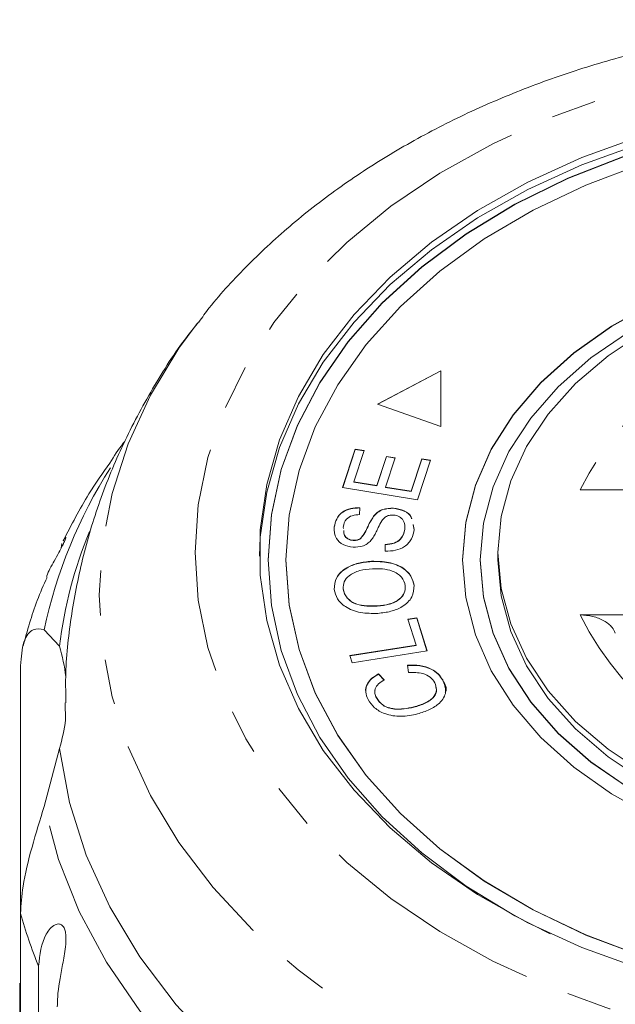
# Model space of a CAD drawing. Units: millimetres. Extents: x -31 to 624, y 17 to 352.
# Drawn here: x -31 to -14, y 317 to 345 of the extents above; entities that cross this region are included whole.
import ezdxf

# ---------------------------------------------------------------- set-up
doc = ezdxf.new("R2010")
doc.units = ezdxf.units.MM
doc.linetypes.add('PHANTOM', pattern=[12.7, 6.35, -1.27, 1.27, -1.27, 1.27, -1.27])

msp = doc.modelspace()

# ---------------------------------------------------------------- linework, layer by layer
at = {"color": 7, "linetype": 'Continuous', "lineweight": 15}
for p, q in [((-19.056, 334.673), (-20.844, 333.725)), ((-19.056, 334.666), (-20.836, 333.722)), ((-19.056, 333.092), (-19.056, 334.673)), ((-20.844, 333.725), (-19.056, 333.092)), ((-21.831, 331.369), (-21.474, 332.453)), ((-21.828, 331.369), (-21.474, 332.446)), ((-21.224, 332.412), (-21.515, 331.526)), ((-21.474, 332.453), (-21.224, 332.412)), ((-21.474, 332.446), (-21.474, 332.453)), ((-21.474, 332.446), (-21.226, 332.405)), ((-20.866, 331.42), (-20.593, 332.249)), ((-20.866, 331.412), (-20.593, 332.242)), ((-20.344, 332.208), (-20.617, 331.379)), ((-20.593, 332.249), (-20.344, 332.208)), ((-20.593, 332.242), (-20.593, 332.249)), ((-20.593, 332.242), (-20.347, 332.201)), ((-19.896, 331.26), (-19.593, 332.18)), ((-19.896, 331.253), (-19.593, 332.173)), ((-19.343, 332.139), (-19.711, 331.021)), ((-19.593, 332.18), (-19.343, 332.139)), ((-19.593, 332.173), (-19.593, 332.18)), ((-19.593, 332.173), (-19.345, 332.132)), ((-21.515, 331.526), (-20.866, 331.42)), ((-21.515, 331.519), (-21.515, 331.526)), ((-19.711, 331.021), (-21.831, 331.369)), ((-21.515, 331.519), (-20.866, 331.412)), ((-20.866, 331.412), (-20.866, 331.42)), ((-20.617, 331.379), (-19.896, 331.26)), ((-20.617, 331.372), (-20.617, 331.379)), ((-20.617, 331.372), (-19.896, 331.253)), ((-19.896, 331.253), (-19.896, 331.26)), ((-11.39, 331.297), (-15.106, 331.297)), ((-21.349, 330.796), (-21.351, 330.6)), ((-20.393, 330.779), (-20.393, 330.786)), ((-20.957, 330.548), (-20.957, 330.555)), ((-22.069, 330.248), (-22.069, 330.256)), ((-21.814, 330.249), (-21.808, 330.21)), ((-20.068, 330.176), (-20.068, 330.184)), ((-19.839, 330.316), (-19.808, 330.178)), ((-19.839, 330.309), (-19.808, 330.171)), ((-29.738, 329.861), (-29.679, 329.971)), ((-21.529, 329.868), (-21.529, 329.875)), ((-21.328, 329.917), (-21.328, 329.924)), ((-29.801, 329.647), (-29.779, 329.785)), ((-20.624, 329.564), (-20.625, 329.758)), ((-23.935, 329.317), (-23.935, 329.31)), ((-23.435, 329.317), (-23.435, 329.31)), ((-18.435, 329.317), (-18.435, 329.31)), ((-17.935, 329.317), (-17.935, 329.31)), ((-17.435, 329.529), (-17.435, 329.317)), ((-21.011, 329.272), (-21.011, 329.279)), ((-21.819, 328.491), (-21.819, 328.498)), ((-19.811, 328.593), (-19.811, 328.6)), ((-20.851, 328.009), (-20.851, 328.016)), ((-19.986, 327.641), (-19.736, 327.68)), ((-19.754, 326.903), (-19.986, 327.641)), ((-19.984, 327.634), (-19.736, 327.673)), ((-19.736, 327.68), (-19.442, 326.744)), ((-19.736, 327.673), (-19.736, 327.68)), ((-19.736, 327.673), (-19.444, 326.743)), ((-15.106, 327.762), (-11.39, 327.762)), ((-30.28, 327.34), (-29.848, 326.877)), ((-21.624, 326.61), (-19.754, 326.903)), ((-21.622, 326.603), (-19.754, 326.896)), ((-19.754, 326.896), (-19.754, 326.903)), ((-21.562, 326.411), (-21.624, 326.61)), ((-19.442, 326.744), (-21.562, 326.411)), ((-30.949, 319.314), (-30.949, 326.322)), ((-19.965, 326.129), (-19.998, 326.337)), ((-20.818, 326.093), (-20.656, 325.921)), ((-20.818, 326.086), (-20.818, 326.093)), ((-20.818, 326.086), (-20.656, 325.914)), ((-19, 325.914), (-19, 325.921)), ((-20.877, 325.416), (-20.877, 325.423)), ((-29.675, 324.797), (-29.685, 325.279)), ((-19.817, 325.149), (-19.817, 325.157)), ((-29.848, 323.979), (-30.28, 322.343)), ((-30.949, 319.314), (-30.949, 311.318)), ((-30.439, 303.465), (-30.439, 317.826)), ((-30.973, 314.529), (-30.973, 317.346))]:
    msp.add_line(p, q, dxfattribs=at)
at = {"color": 8, "linetype": 'PHANTOM', "lineweight": 0, "flags": 128}
for points in [[(14.139, 329.529), (14.048, 328.18), (13.776, 326.843), (13.326, 325.53), (12.701, 324.254), (11.908, 323.025), (10.952, 321.855), (9.844, 320.755), (8.593, 319.734), (7.211, 318.802), (5.709, 317.966), (4.102, 317.236), (2.404, 316.617), (0.63, 316.115), (-1.203, 315.735), (-3.078, 315.479), (-4.98, 315.351), (-6.89, 315.351), (-8.792, 315.479), (-10.668, 315.735), (-12.501, 316.115), (-14.275, 316.617), (-15.973, 317.236), (-17.58, 317.966), (-19.081, 318.802), (-20.464, 319.734), (-21.715, 320.755), (-22.823, 321.855), (-23.778, 323.025), (-24.572, 324.254), (-25.197, 325.53), (-25.647, 326.843), (-25.919, 328.18), (-26.01, 329.529), (-25.919, 330.879), (-25.647, 332.216), (-25.197, 333.528), (-24.572, 334.805), (-23.778, 336.034), (-22.823, 337.204), (-21.715, 338.304), (-20.464, 339.325), (-19.081, 340.257), (-17.58, 341.092), (-15.973, 341.822), (-14.275, 342.441), (-12.501, 342.943), (-10.668, 343.324), (-8.792, 343.58), (-6.89, 343.708), (-4.98, 343.708), (-3.078, 343.58), (-1.203, 343.324), (0.63, 342.943), (2.404, 342.441), (4.102, 341.822), (5.709, 341.092), (7.211, 340.257), (8.593, 339.325), (9.844, 338.304), (10.952, 337.204), (11.908, 336.034), (12.701, 334.805), (13.326, 333.528), (13.776, 332.216), (14.048, 330.879), (14.139, 329.529)], [(16.85, 328.317), (16.758, 326.873), (16.484, 325.44), (16.029, 324.031), (15.397, 322.656), (14.593, 321.327), (13.625, 320.054), (12.498, 318.847), (11.223, 317.717), (9.811, 316.672), (8.271, 315.721), (6.617, 314.871), (4.862, 314.129), (3.02, 313.502), (1.106, 312.994), (-0.865, 312.61), (-2.877, 312.351), (-4.913, 312.222), (-6.958, 312.222), (-8.994, 312.351), (-11.005, 312.61), (-12.976, 312.994), (-14.89, 313.502), (-16.732, 314.129), (-18.488, 314.871), (-20.142, 315.721), (-21.681, 316.672), (-23.094, 317.717), (-24.369, 318.847), (-25.495, 320.054), (-26.464, 321.327), (-27.267, 322.656), (-27.899, 324.031), (-28.354, 325.44), (-28.629, 326.873), (-28.72, 328.317), (-28.629, 329.761), (-28.354, 331.194), (-27.899, 332.603), (-27.267, 333.978), (-26.464, 335.308), (-25.924, 336.05)], [(-16.819, 309.242), (-18.716, 309.979), (-20.515, 310.831), (-22.2, 311.792), (-23.76, 312.853), (-25.182, 314.008), (-26.454, 315.247), (-27.568, 316.559), (-28.514, 317.936), (-29.285, 319.367), (-29.875, 320.84), (-30.28, 322.343)]]:
    msp.add_lwpolyline(points, dxfattribs=at)
at = {"color": 7, "linetype": 'Continuous', "lineweight": 15, "flags": 128}
for points in [[(-13.441, 317.767), (-15.06, 318.353), (-16.589, 319.051), (-18.011, 319.854), (-19.313, 320.752), (-20.483, 321.737), (-21.508, 322.8), (-22.378, 323.93), (-23.085, 325.116), (-23.621, 326.345), (-23.981, 327.606), (-24.163, 328.886), (-24.163, 330.173), (-23.981, 331.453), (-23.621, 332.714), (-23.085, 333.943), (-22.378, 335.128), (-21.508, 336.258), (-20.483, 337.321), (-19.313, 338.307), (-18.011, 339.205), (-16.589, 340.007), (-15.06, 340.705), (-13.441, 341.292)], [(-24.185, 329.423), (-24.163, 329.96), (-23.981, 331.24), (-23.621, 332.501), (-23.085, 333.731), (-22.378, 334.916), (-21.508, 336.046), (-20.483, 337.109), (-19.313, 338.095), (-18.011, 338.993), (-16.589, 339.795), (-15.06, 340.493), (-13.441, 341.08)], [(-13.862, 340.744), (-15.457, 340.119), (-16.953, 339.382), (-18.337, 338.542), (-19.593, 337.608), (-20.709, 336.588), (-21.674, 335.494), (-22.477, 334.336), (-23.11, 333.127), (-23.567, 331.879), (-23.843, 330.605), (-23.935, 329.317), (-23.935, 329.317)], [(-13.862, 340.737), (-15.457, 340.112), (-16.953, 339.375), (-18.337, 338.535), (-19.593, 337.601), (-20.709, 336.581), (-21.674, 335.487), (-22.477, 334.329), (-23.11, 333.12), (-23.567, 331.872), (-23.843, 330.598), (-23.935, 329.31)], [(-13.354, 340.525), (-14.944, 339.926), (-16.439, 339.215), (-17.823, 338.399), (-19.08, 337.486), (-20.198, 336.487), (-21.165, 335.412), (-21.971, 334.273), (-22.606, 333.08), (-23.065, 331.848), (-23.343, 330.589), (-23.435, 329.317)], [(-13.036, 336.591), (-14.224, 335.933), (-15.292, 335.178), (-16.223, 334.338), (-17.003, 333.425), (-17.623, 332.451), (-18.072, 331.432), (-18.344, 330.383), (-18.435, 329.317)], [(-13.036, 336.584), (-14.224, 335.926), (-15.292, 335.171), (-16.223, 334.331), (-17.003, 333.418), (-17.623, 332.444), (-18.072, 331.425), (-18.344, 330.375), (-18.435, 329.31)], [(-13.743, 335.761), (-14.803, 335.034), (-15.73, 334.22), (-16.507, 333.331), (-17.125, 332.382), (-17.573, 331.387), (-17.844, 330.36), (-17.935, 329.317)], [(-13.266, 323.264), (-14.318, 323.963), (-15.239, 324.75), (-16.013, 325.612), (-16.628, 326.536), (-17.074, 327.507), (-17.345, 328.51), (-17.435, 329.529), (-17.345, 330.548), (-17.074, 331.552), (-16.628, 332.523), (-16.013, 333.447), (-15.239, 334.309), (-14.318, 335.096), (-13.266, 335.795)], [(-23.935, 329.317), (-23.843, 328.029), (-23.567, 326.755), (-23.11, 325.507), (-22.477, 324.298), (-21.674, 323.14), (-20.709, 322.046), (-19.593, 321.027), (-18.337, 320.092), (-16.953, 319.252), (-15.954, 318.743)], [(-23.435, 329.317), (-23.343, 328.045), (-23.065, 326.786), (-22.606, 325.554), (-21.971, 324.362), (-21.165, 323.222), (-20.198, 322.147), (-19.08, 321.148), (-17.823, 320.236), (-16.439, 319.42), (-14.944, 318.708), (-13.354, 318.11)], [(-23.435, 329.31), (-23.343, 328.038), (-23.065, 326.779), (-22.606, 325.547), (-21.971, 324.355), (-21.165, 323.215), (-20.198, 322.14), (-19.08, 321.141), (-17.823, 320.229), (-16.439, 319.413), (-14.944, 318.701), (-13.354, 318.103)], [(-18.435, 329.317), (-18.344, 328.252), (-18.072, 327.202), (-17.623, 326.183), (-17.003, 325.21), (-16.223, 324.296), (-15.292, 323.456), (-14.224, 322.701), (-13.036, 322.043)], [(-17.935, 329.317), (-17.844, 328.274), (-17.573, 327.247), (-17.125, 326.252), (-16.507, 325.303), (-15.73, 324.415), (-14.803, 323.601), (-13.743, 322.873)], [(-17.935, 329.31), (-17.844, 328.267), (-17.573, 327.24), (-17.125, 326.245), (-16.507, 325.296), (-15.73, 324.408), (-14.803, 323.594), (-13.743, 322.866)], [(-13.266, 323.052), (-14.318, 323.751), (-15.239, 324.537), (-16.013, 325.4), (-16.628, 326.324), (-17.074, 327.295), (-17.345, 328.298), (-17.435, 329.317), (-17.435, 329.317)], [(-15.274, 309.795), (-17.233, 310.455), (-19.1, 311.238), (-20.859, 312.137), (-22.496, 313.145), (-23.998, 314.253), (-25.352, 315.453), (-26.547, 316.734), (-27.573, 318.086), (-28.423, 319.499), (-29.088, 320.96), (-29.565, 322.457), (-29.848, 323.979)]]:
    msp.add_lwpolyline(points, dxfattribs=at)
at = {"color": 8, "linetype": 'PHANTOM', "lineweight": 0}
for centre, radius, start, end in [((-7.394, 327.466), 8.611, 96.9447, 153.5841), ((-16.644, 324.435), 13.943, 147.509, 167.9717), ((-7.394, 331.592), 8.611, 206.4159, 263.0553), ((-17.63, 323.053), 13.834, 195.6791, 202.2)]:
    msp.add_arc(centre, radius, start, end, dxfattribs=at)
at = {"color": 7, "linetype": 'Continuous', "lineweight": 15}
for centre, radius, start, end in [((-17.226, 325.309), 12.719, 157.7429, 172.9188), ((-34.785, 325.41), 5.151, 6.6771, 16.5531), ((-34.789, 325.447), 5.155, 343.4496, 352.7543)]:
    msp.add_arc(centre, radius, start, end, dxfattribs=at)
for points, knots in [([(13.944, 336.167), (13.862, 336.278), (13.466, 336.815), (12.616, 337.71), (11.397, 338.842), (10.042, 339.887), (8.573, 340.845), (6.999, 341.705), (5.332, 342.463), (3.585, 343.112), (1.772, 343.649), (-0.095, 344.071), (-2.003, 344.375), (-3.938, 344.559), (-5.887, 344.623), (-7.836, 344.565), (-9.773, 344.387), (-11.684, 344.089), (-13.557, 343.672), (-15.378, 343.138), (-17.134, 342.491), (-18.814, 341.733), (-20.404, 340.868), (-21.892, 339.902), (-23.269, 338.842), (-24.509, 337.689), (-25.39, 336.755), (-25.806, 336.184), (-25.903, 336.05)], [0, 0, 0, 0, 0.0103331, 0.0501452, 0.0902552, 0.1306097, 0.1711476, 0.2118096, 0.2525458, 0.2933183, 0.3340962, 0.3748679, 0.4156303, 0.4563858, 0.4971405, 0.5379033, 0.5786825, 0.6194862, 0.6603236, 0.7012018, 0.7421238, 0.783087, 0.8240805, 0.8650722, 0.9060215, 0.9468723, 0.9875561, 1, 1, 1, 1]), ([(-25.907, 336.045), (-26.011, 335.919), (-26.498, 335.327), (-27.223, 334.177), (-28.063, 332.616), (-28.724, 331.001), (-29.22, 329.355), (-29.536, 327.688), (-29.686, 326.325), (-29.67, 325.522), (-29.665, 325.278)], [0, 0, 0, 0, 0.04191, 0.196483, 0.348679, 0.498574, 0.646366, 0.792345, 0.93686, 1, 1, 1, 1]), ([(-28.004, 332.661), (-28.016, 332.647), (-28.174, 332.457), (-28.301, 332.251), (-28.419, 332.06)], [0, 0, 0, 0, 0.076455, 1, 1, 1, 1]), ([(-28.419, 332.06), (-28.623, 331.772), (-29.123, 331.067), (-29.51, 330.309), (-29.739, 329.861)], [0, 0, 0, 0, 0.408761, 1, 1, 1, 1]), ([(-22.069, 330.256), (-22.053, 330.333), (-22.021, 330.486), (-21.859, 330.678), (-21.609, 330.787), (-21.436, 330.793), (-21.349, 330.796)], [0, 0, 0, 0, 0.280811, 0.56016, 0.779885, 1, 1, 1, 1]), ([(-22.069, 330.248), (-22.053, 330.325), (-22.021, 330.479), (-21.859, 330.671), (-21.609, 330.78), (-21.436, 330.786), (-21.349, 330.789)], [0, 0, 0, 0, 0.280811, 0.56016, 0.779885, 1, 1, 1, 1]), ([(-20.957, 330.555), (-20.922, 330.593), (-20.852, 330.67), (-20.665, 330.776), (-20.496, 330.782), (-20.393, 330.786)], [0, 0, 0, 0, 0.2814007, 0.5620893, 1, 1, 1, 1]), ([(-20.957, 330.548), (-20.922, 330.586), (-20.852, 330.663), (-20.665, 330.768), (-20.496, 330.775), (-20.393, 330.779)], [0, 0, 0, 0, 0.281401, 0.562089, 1, 1, 1, 1]), ([(-20.393, 330.786), (-20.289, 330.767), (-20.083, 330.727), (-19.895, 330.592), (-19.88, 330.501), (-19.877, 330.485)], [0, 0, 0, 0, 0.454081, 0.908753, 1, 1, 1, 1]), ([(-20.393, 330.779), (-20.29, 330.759), (-20.083, 330.72), (-19.897, 330.587), (-19.881, 330.498), (-19.879, 330.485)], [0, 0, 0, 0, 0.460355, 0.921308, 1, 1, 1, 1]), ([(-21.351, 330.6), (-21.423, 330.595), (-21.565, 330.584), (-21.771, 330.46), (-21.798, 330.329), (-21.814, 330.249)], [0, 0, 0, 0, 0.280981, 0.560115, 1, 1, 1, 1]), ([(-21.328, 329.924), (-21.282, 329.978), (-21.188, 330.089), (-21.104, 330.311), (-21.013, 330.462), (-20.957, 330.555)], [0, 0, 0, 0, 0.27887, 0.559483, 1, 1, 1, 1]), ([(-21.328, 329.917), (-21.282, 329.971), (-21.188, 330.081), (-21.104, 330.304), (-21.013, 330.455), (-20.957, 330.548)], [0, 0, 0, 0, 0.2788702, 0.559483, 1, 1, 1, 1]), ([(-20.722, 330.426), (-20.757, 330.362), (-20.815, 330.258), (-20.882, 330.11), (-20.945, 329.985), (-21.003, 329.907), (-21.032, 329.868)], [0, 0, 0, 0, 0.3399935, 0.5600914, 0.7801576, 1, 1, 1, 1]), ([(-20.392, 330.588), (-20.433, 330.588), (-20.514, 330.587), (-20.641, 330.53), (-20.691, 330.465), (-20.722, 330.426)], [0, 0, 0, 0, 0.280004, 0.559777, 1, 1, 1, 1]), ([(-20.068, 330.184), (-20.067, 330.272), (-20.067, 330.404), (-20.195, 330.532), (-20.301, 330.578), (-20.362, 330.585), (-20.392, 330.588)], [0, 0, 0, 0, 0.499116, 0.748669, 0.874364, 1, 1, 1, 1]), ([(-21.533, 329.677), (-21.633, 329.695), (-21.834, 329.731), (-22.066, 329.953), (-22.068, 330.141), (-22.069, 330.256)], [0, 0, 0, 0, 0.279704, 0.559316, 1, 1, 1, 1]), ([(-21.8, 330.148), (-21.801, 330.102), (-21.803, 330.016), (-21.708, 329.928), (-21.612, 329.885), (-21.557, 329.879), (-21.529, 329.875)], [0, 0, 0, 0, 0.362198, 0.680259, 0.840117, 1, 1, 1, 1]), ([(-21.8, 330.141), (-21.801, 330.095), (-21.803, 330.009), (-21.708, 329.921), (-21.612, 329.878), (-21.557, 329.872), (-21.529, 329.868)], [0, 0, 0, 0, 0.362198, 0.680259, 0.840117, 1, 1, 1, 1]), ([(-20.625, 329.758), (-20.538, 329.764), (-20.366, 329.776), (-20.133, 329.936), (-20.092, 330.089), (-20.068, 330.184)], [0, 0, 0, 0, 0.280937, 0.560041, 1, 1, 1, 1]), ([(-20.625, 329.751), (-20.538, 329.757), (-20.366, 329.769), (-20.133, 329.928), (-20.092, 330.082), (-20.068, 330.176)], [0, 0, 0, 0, 0.2809367, 0.5600414, 1, 1, 1, 1]), ([(-19.808, 330.178), (-19.824, 330.09), (-19.856, 329.914), (-20.043, 329.696), (-20.327, 329.574), (-20.525, 329.567), (-20.624, 329.564)], [0, 0, 0, 0, 0.281002, 0.560063, 0.779919, 1, 1, 1, 1]), ([(-29.664, 329.961), (-29.664, 329.961), (-29.659, 329.96), (-29.673, 329.911), (-29.712, 329.818), (-29.779, 329.684), (-29.879, 329.503), (-30.033, 329.218), (-30.171, 328.982), (-30.21, 328.842), (-30.213, 328.829)], [0, 0, 0, 0, 0.013354, 0.123017, 0.233533, 0.328624, 0.449398, 0.632304, 0.965712, 1, 1, 1, 1]), ([(-21.032, 329.868), (-21.065, 329.836), (-21.13, 329.771), (-21.297, 329.686), (-21.444, 329.681), (-21.533, 329.677)], [0, 0, 0, 0, 0.28127, 0.561931, 1, 1, 1, 1]), ([(-21.529, 329.875), (-21.487, 329.876), (-21.412, 329.877), (-21.354, 329.909), (-21.328, 329.924)], [0, 0, 0, 0, 0.559201, 1, 1, 1, 1]), ([(-21.529, 329.868), (-21.487, 329.869), (-21.412, 329.87), (-21.354, 329.902), (-21.328, 329.917)], [0, 0, 0, 0, 0.5592006, 1, 1, 1, 1]), ([(-22.067, 328.484), (-22.06, 328.599), (-22.046, 328.83), (-21.761, 329.098), (-21.39, 329.241), (-21.138, 329.266), (-21.011, 329.279)], [0, 0, 0, 0, 0.2795838, 0.558528, 0.7790694, 1, 1, 1, 1]), ([(-22.067, 328.477), (-22.06, 328.592), (-22.046, 328.823), (-21.761, 329.091), (-21.39, 329.234), (-21.138, 329.259), (-21.011, 329.272)], [0, 0, 0, 0, 0.279584, 0.558528, 0.779069, 1, 1, 1, 1]), ([(-20.991, 329.069), (-21.112, 329.057), (-21.353, 329.034), (-21.646, 328.898), (-21.81, 328.702), (-21.816, 328.566), (-21.819, 328.498)], [0, 0, 0, 0, 0.2807874, 0.5600527, 0.7799465, 1, 1, 1, 1]), ([(-21.011, 329.279), (-20.849, 329.278), (-20.526, 329.275), (-20.116, 329.114), (-19.875, 328.866), (-19.832, 328.689), (-19.811, 328.6)], [0, 0, 0, 0, 0.280326, 0.559494, 0.77963, 1, 1, 1, 1]), ([(-21.011, 329.272), (-20.849, 329.271), (-20.526, 329.268), (-20.116, 329.107), (-19.875, 328.859), (-19.832, 328.682), (-19.811, 328.593)], [0, 0, 0, 0, 0.280326, 0.559494, 0.77963, 1, 1, 1, 1]), ([(-20.057, 328.586), (-20.081, 328.672), (-20.129, 328.843), (-20.401, 329.01), (-20.704, 329.074), (-20.895, 329.071), (-20.991, 329.069)], [0, 0, 0, 0, 0.279193, 0.558228, 0.778817, 1, 1, 1, 1]), ([(-30.199, 328.824), (-30.295, 328.608), (-30.576, 327.976), (-30.757, 327.315), (-30.876, 326.879)], [0, 0, 0, 0, 0.3413875, 1, 1, 1, 1]), ([(-20.833, 327.806), (-20.999, 327.805), (-21.33, 327.803), (-21.749, 327.964), (-22.007, 328.211), (-22.047, 328.393), (-22.067, 328.484)], [0, 0, 0, 0, 0.2805869, 0.5596211, 0.7796021, 1, 1, 1, 1]), ([(-21.819, 328.498), (-21.793, 328.411), (-21.742, 328.236), (-21.384, 328.009), (-21.053, 328.014), (-20.851, 328.016)], [0, 0, 0, 0, 0.280198, 0.55978, 1, 1, 1, 1]), ([(-21.819, 328.491), (-21.793, 328.404), (-21.742, 328.229), (-21.384, 328.002), (-21.053, 328.007), (-20.851, 328.009)], [0, 0, 0, 0, 0.280198, 0.55978, 1, 1, 1, 1]), ([(-20.851, 328.016), (-20.732, 328.028), (-20.496, 328.051), (-20.22, 328.195), (-20.063, 328.387), (-20.059, 328.52), (-20.057, 328.586)], [0, 0, 0, 0, 0.280609, 0.559762, 0.779774, 1, 1, 1, 1]), ([(-20.851, 328.009), (-20.732, 328.021), (-20.496, 328.044), (-20.22, 328.188), (-20.063, 328.38), (-20.059, 328.513), (-20.057, 328.579)], [0, 0, 0, 0, 0.280609, 0.559762, 0.779774, 1, 1, 1, 1]), ([(-19.811, 328.6), (-19.817, 328.487), (-19.83, 328.26), (-20.105, 327.996), (-20.463, 327.848), (-20.71, 327.82), (-20.833, 327.806)], [0, 0, 0, 0, 0.279609, 0.558784, 0.779308, 1, 1, 1, 1]), ([(-15.106, 327.762), (-14.985, 327.753), (-14.744, 327.737), (-14.428, 327.606), (-14.203, 327.438), (-14.143, 327.303), (-14.119, 327.25)], [0, 0, 0, 0, 0.274198, 0.548509, 0.818881, 1, 1, 1, 1]), ([(-30.949, 326.322), (-30.929, 326.568), (-30.89, 327.06), (-30.608, 327.408), (-30.388, 327.362), (-30.28, 327.34)], [0, 0, 0, 0, 0.338533, 0.676773, 1, 1, 1, 1]), ([(-19.998, 326.337), (-19.88, 326.341), (-19.643, 326.348), (-19.334, 326.253), (-19.114, 326.1), (-19.038, 325.981), (-19, 325.921)], [0, 0, 0, 0, 0.28025, 0.559562, 0.779597, 1, 1, 1, 1]), ([(-19.998, 326.33), (-19.88, 326.334), (-19.643, 326.341), (-19.334, 326.246), (-19.114, 326.093), (-19.038, 325.974), (-19, 325.914)], [0, 0, 0, 0, 0.28025, 0.559562, 0.779597, 1, 1, 1, 1]), ([(-21.166, 325.541), (-21.17, 325.555), (-21.2, 325.642), (-21.147, 325.796), (-21.013, 325.969), (-20.883, 326.047), (-20.818, 326.086)], [0, 0, 0, 0, 0.065891, 0.428437, 0.71407, 1, 1, 1, 1]), ([(-21.111, 325.366), (-21.141, 325.44), (-21.203, 325.587), (-21.151, 325.803), (-21.013, 325.976), (-20.883, 326.054), (-20.818, 326.093)], [0, 0, 0, 0, 0.280072, 0.55949, 0.779631, 1, 1, 1, 1]), ([(-19.223, 325.844), (-19.261, 325.899), (-19.336, 326.009), (-19.602, 326.14), (-19.827, 326.133), (-19.965, 326.129)], [0, 0, 0, 0, 0.280869, 0.561138, 1, 1, 1, 1]), ([(-20.656, 325.921), (-20.713, 325.886), (-20.826, 325.817), (-20.921, 325.681), (-20.93, 325.542), (-20.895, 325.463), (-20.877, 325.423)], [0, 0, 0, 0, 0.280513, 0.559546, 0.779536, 1, 1, 1, 1]), ([(-19.817, 325.157), (-19.706, 325.19), (-19.486, 325.258), (-19.235, 325.428), (-19.153, 325.649), (-19.2, 325.779), (-19.223, 325.844)], [0, 0, 0, 0, 0.28113, 0.560398, 0.779908, 1, 1, 1, 1]), ([(-19.817, 325.149), (-19.706, 325.183), (-19.485, 325.251), (-19.239, 325.421), (-19.159, 325.603), (-19.188, 325.695), (-19.196, 325.723)], [0, 0, 0, 0, 0.322196, 0.64226, 0.893834, 1, 1, 1, 1]), ([(-19, 325.921), (-18.954, 325.809), (-18.861, 325.585), (-19.049, 325.271), (-19.363, 325.073), (-19.595, 324.998), (-19.711, 324.96)], [0, 0, 0, 0, 0.279992, 0.558131, 0.778926, 1, 1, 1, 1]), ([(-19, 325.914), (-18.933, 325.799), (-18.86, 325.675), (-18.927, 325.561), (-18.931, 325.553)], [0, 0, 0, 0, 0.929232, 1, 1, 1, 1]), ([(-20.912, 325.642), (-20.918, 325.607), (-20.931, 325.53), (-20.896, 325.456), (-20.877, 325.416)], [0, 0, 0, 0, 0.459478, 1, 1, 1, 1]), ([(-20.877, 325.423), (-20.824, 325.346), (-20.718, 325.193), (-20.301, 325.059), (-20, 325.119), (-19.817, 325.157)], [0, 0, 0, 0, 0.280346, 0.559592, 1, 1, 1, 1]), ([(-20.877, 325.416), (-20.824, 325.339), (-20.718, 325.186), (-20.301, 325.052), (-20, 325.112), (-19.817, 325.149)], [0, 0, 0, 0, 0.280346, 0.559592, 1, 1, 1, 1]), ([(-19.711, 324.96), (-19.865, 324.929), (-20.172, 324.866), (-20.624, 324.937), (-20.948, 325.126), (-21.056, 325.286), (-21.111, 325.366)], [0, 0, 0, 0, 0.280469, 0.559443, 0.779536, 1, 1, 1, 1]), ([(-30.28, 322.343), (-30.399, 321.959), (-30.636, 321.189), (-30.903, 320.119), (-30.935, 319.563), (-30.949, 319.314)], [0, 0, 0, 0, 0.354878, 0.711107, 1, 1, 1, 1]), ([(-30.439, 317.826), (-30.401, 318.149), (-30.347, 318.622), (-30.034, 318.989), (-29.859, 319.03), (-29.764, 318.986), (-29.703, 318.894), (-29.667, 318.753), (-29.658, 318.552), (-29.691, 318.221), (-29.803, 317.645), (-29.898, 317.113), (-29.906, 316.767), (-29.909, 316.673)], [0, 0, 0, 0, 0.264793, 0.387263, 0.4381, 0.470812, 0.503779, 0.532145, 0.568172, 0.622733, 0.722188, 0.923869, 1, 1, 1, 1])]:
    msp.add_open_spline(points, degree=3, knots=knots, dxfattribs=at)

doc.saveas('drawing.dxf')
